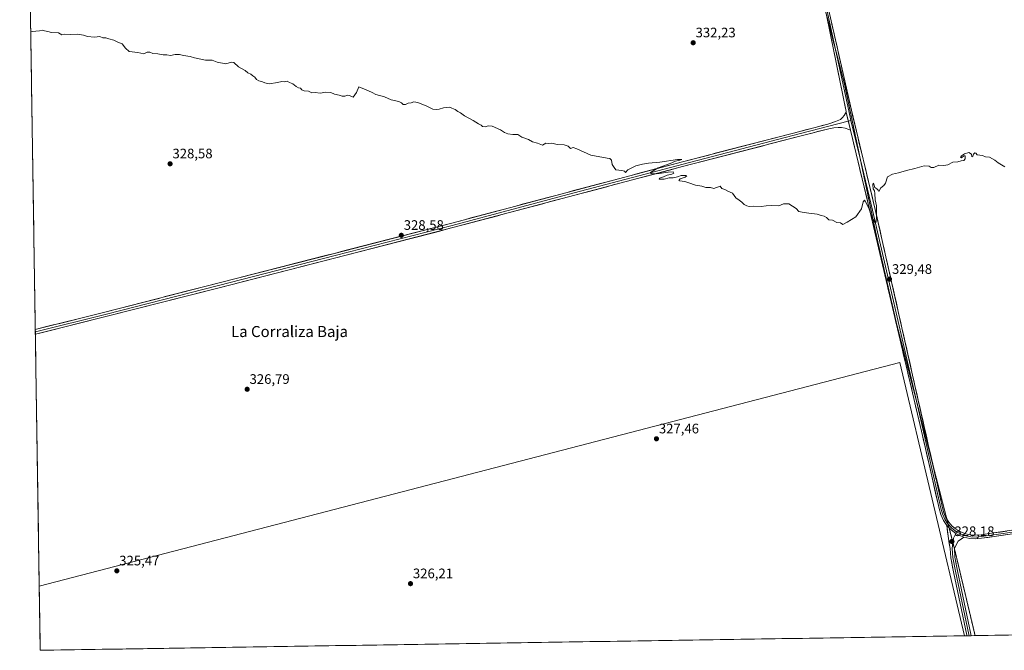
# Model space of a CAD drawing. Units: metres. Extents: x 608022 to 611488, y 4692255 to 4694622.
# Drawn here: x 608042 to 608758, y 4692255 to 4692713 of the extents above; entities that cross this region are included whole.
import ezdxf
from ezdxf.enums import TextEntityAlignment as Align

# ---------------------------------------------------------------- set-up
doc = ezdxf.new("R2010")
doc.units = ezdxf.units.M
doc.header["$MEASUREMENT"] = 0
doc.linetypes.add('TRAZOS2', pattern=[0.375, 0.25, -0.125])
for name, color, linetype, lineweight in [('Carátula', 7, 'Continuous', 5), ('Cultivos herbáceos CxS', 92, 'Continuous', 0), ('Curva de nivel normal', 36, 'Continuous', 0), ('Layer 0', 7, 'Continuous', 0), ('Municipio CxS', 142, 'Continuous', 0), ('Punto de cota en terreno', 7, 'Continuous', 0), ('Rótulo de punto de cota en terreno', 19, 'Continuous', 0), ('Texto cartográfico', 19, 'Continuous', 0), ('Vía pecuaria eje', 92, 'TRAZOS2', 0)]:
    doc.layers.add(name, color=color, linetype=linetype, lineweight=lineweight)
doc.styles.add('Arial', font='txt', dxfattribs={"height": 0.2})

# ---------------------------------------------------------------- blocks, each defined once
blk = doc.blocks.new('5PATER')
at = {"layer": 'Carátula', "linetype": 'Continuous', "lineweight": 5}
h = blk.add_hatch(color=250, dxfattribs=at)
edge = h.paths.add_edge_path()
edge.add_ellipse((0, 0.01), major_axis=(-1.33, -1.34), ratio=0.999422, start_angle=0, end_angle=360)

msp = doc.modelspace()

# ---------------------------------------------------------------- linework, layer by layer
at = {"layer": 'Cultivos herbáceos CxS', "color": 92, "linetype": 'Continuous', "lineweight": 0}
for points in [[(610839.5, 4692298.68, 327.53), (608729.25, 4692265.58, 327.54), (608729.25, 4692265.58, 327.54), (608682.36, 4692464.2, 328.54), (608056.67, 4692301.53, 325.36), (608042.45, 4693223.11, 351.44)], [(608042.45, 4693223.11, 351.44), (608056.67, 4692301.53, 325.36)], [(608729.25, 4692265.58, 327.54), (608682.36, 4692464.2, 328.54), (608056.67, 4692301.53, 325.36)], [(608729.25, 4692265.58, 327.54), (608682.36, 4692464.2, 328.54), (608056.67, 4692301.53, 325.36)], [(608056.67, 4692301.53, 325.36), (608057.39, 4692255.04, 325.02)], [(610839.5, 4692298.68, 327.53), (608729.25, 4692265.58, 327.54)], [(608729.25, 4692265.58, 327.54), (608057.39, 4692255.04, 325.02)]]:
    msp.add_polyline3d(points, dxfattribs=at)
msp.add_polyline3d([(608057.39, 4692255.04, 325.02), (608056.67, 4692301.53, 325.36), (608682.36, 4692464.2, 328.54), (608729.25, 4692265.58, 327.54), (608057.39, 4692255.04, 325.02)], close=True, dxfattribs=at)
at = {"layer": 'Curva de nivel normal', "color": 36, "linetype": 'Continuous', "lineweight": 0}
msp.add_polyline3d([(608050.44, 4692704.92, 330), (608051.42, 4692704.78, 330), (608056.83, 4692705.19, 330), (608059, 4692705.6, 330), (608060.51, 4692705.14, 330), (608062.84, 4692704.72, 330), (608065.69, 4692703.99, 330), (608070.56, 4692703.66, 330), (608073.03, 4692702.33, 330), (608075.36, 4692702.61, 330), (608079.56, 4692702.41, 330), (608084.76, 4692702.7, 330), (608088.89, 4692702.1, 330), (608091.76, 4692701.12, 330), (608096.87, 4692700.54, 330), (608100.69, 4692701.12, 330), (608102.96, 4692700.14, 330), (608104.96, 4692699.95, 330), (608107.29, 4692699.28, 330), (608110.78, 4692698.43, 330), (608113.89, 4692696.88, 330), (608116.9, 4692695.62, 330), (608119.48, 4692692.61, 330), (608122.09, 4692690.02, 330), (608128.29, 4692689.35, 330), (608132.67, 4692688.44, 330), (608135.14, 4692689.58, 330), (608137, 4692689.56, 330), (608139.29, 4692688.69, 330), (608142.96, 4692688.4, 330), (608146.69, 4692687.76, 330), (608149.4, 4692687.79, 330), (608152.21, 4692687.32, 330), (608155.47, 4692687.99, 330), (608158.7, 4692688.03, 330), (608161.63, 4692687.14, 330), (608166.29, 4692686.52, 330), (608169.63, 4692685.48, 330), (608177.63, 4692683.75, 330), (608182.29, 4692683.77, 330), (608185.96, 4692682.42, 330), (608192.29, 4692681.07, 330), (608196.44, 4692682.35, 330), (608198.22, 4692682.04, 330), (608201.49, 4692679.09, 330), (608206.3, 4692676.27, 330), (608208.29, 4692674.73, 330), (608210.57, 4692673.67, 330), (608211.86, 4692672.54, 330), (608213.4, 4692671.46, 330), (608214.67, 4692669.68, 330), (608216.33, 4692668.77, 330), (608219.09, 4692668.2, 330), (608220.71, 4692667.26, 330), (608223.87, 4692666.72, 330), (608229.95, 4692667.67, 330), (608232.95, 4692668.43, 330), (608234.95, 4692668.13, 330), (608236.9, 4692668.56, 330), (608238.73, 4692667.62, 330), (608241.01, 4692666.66, 330), (608243.41, 4692664.74, 330), (608245.06, 4692663.84, 330), (608246.7, 4692663.48, 330), (608247.59, 4692662.37, 330), (608249.18, 4692661.62, 330), (608252.52, 4692661.3, 330), (608254.76, 4692660.08, 330), (608257.24, 4692660.43, 330), (608260.95, 4692659.76, 330), (608264.95, 4692660.48, 330), (608268.62, 4692660.24, 330), (608271.28, 4692659.1, 330), (608274.62, 4692658.42, 330), (608276.95, 4692657.64, 330), (608278.95, 4692657.64, 330), (608280.75, 4692658.43, 330), (608282.15, 4692658.08, 330), (608284.83, 4692656.95, 330), (608287.28, 4692660.43, 330), (608288.92, 4692664.51, 330), (608290.72, 4692663.7, 330), (608293.78, 4692662.56, 330), (608298.8, 4692660.25, 330), (608301.43, 4692658.88, 330), (608307.69, 4692657.14, 330), (608312.58, 4692655.02, 330), (608318, 4692653.78, 330), (608320.11, 4692652.84, 330), (608321.16, 4692651.65, 330), (608322.95, 4692651.52, 330), (608324.95, 4692652.61, 330), (608326.95, 4692652.87, 330), (608328.95, 4692653.55, 330), (608332.01, 4692653.12, 330), (608338.53, 4692650.31, 330), (608342.75, 4692648.2, 330), (608345.25, 4692648.03, 330), (608347.36, 4692648.14, 330), (608350.53, 4692649.31, 330), (608352.64, 4692649.42, 330), (608354.92, 4692649.7, 330), (608356.59, 4692649.04, 330), (608359.1, 4692647.97, 330), (608361.02, 4692646.48, 330), (608362.95, 4692645.48, 330), (608365.95, 4692643.4, 330), (608372.18, 4692639.96, 330), (608376.05, 4692637.5, 330), (608377.87, 4692636.65, 330), (608379.02, 4692635.7, 330), (608380.92, 4692635.4, 330), (608382.95, 4692636.06, 330), (608385.95, 4692635.76, 330), (608391.95, 4692633.14, 330), (608394.95, 4692631.2, 330), (608397.28, 4692630.28, 330), (608400.95, 4692629.92, 330), (608404.62, 4692629.82, 330), (608407.62, 4692627.91, 330), (608412.28, 4692626.12, 330), (608415.28, 4692624.47, 330), (608418.95, 4692623.41, 330), (608422.62, 4692622.18, 330), (608424.95, 4692623.42, 330), (608426.95, 4692623.36, 330), (608429.28, 4692623.42, 330), (608433.28, 4692622.67, 330), (608438.36, 4692622.33, 330), (608441.25, 4692621.38, 330), (608443.02, 4692619.67, 330), (608444.77, 4692620.36, 330), (608447.55, 4692619.48, 330), (608457.6, 4692614.71, 330), (608469.62, 4692612.73, 330), (608471.59, 4692612.38, 330), (608472.78, 4692611.23, 330), (608473.28, 4692608.06, 330), (608474.62, 4692605.73, 330), (608475.95, 4692604.06, 330), (608480.2, 4692603.65, 330), (608482.28, 4692603.06, 330), (608482.97, 4692602.31, 330), (608484.7, 4692604.08, 330), (608490.44, 4692607.17, 330), (608495.16, 4692608.21, 330), (608499.58, 4692609.05, 330), (608507.98, 4692609.69, 330), (608520.69, 4692611.62, 330), (608523.75, 4692611.7, 330), (608522.46, 4692611.12, 330), (608519.28, 4692610.44, 330), (608515.48, 4692608.82, 330), (608506.72, 4692605.63, 330), (608501.14, 4692602.24, 330), (608501.62, 4692601.6, 330), (608505.62, 4692601.32, 330), (608513.8, 4692602.55, 330), (608517.56, 4692602.66, 330), (608517.96, 4692601.81, 330), (608516.49, 4692601.11, 330), (608513.28, 4692600.34, 330), (608510.62, 4692599.08, 330), (608507.56, 4692598.07, 330), (608507.4, 4692597.45, 330), (608510.9, 4692597.37, 330), (608514.71, 4692598.3, 330), (608517.64, 4692598.44, 330), (608520.71, 4692599.01, 330), (608523.35, 4692599.95, 330), (608526.67, 4692600.07, 330), (608527.5, 4692599.68, 330), (608526.26, 4692598.91, 330), (608522.71, 4692597.61, 330), (608521.71, 4692596.5, 330), (608522.14, 4692596.1, 330), (608526.14, 4692595.74, 330), (608528.84, 4692594.66, 330), (608533.72, 4692592.96, 330), (608538.43, 4692592.31, 330), (608541.28, 4692591.43, 330), (608544.62, 4692591.29, 330), (608547.12, 4692590.56, 330), (608551.62, 4692592.4, 330), (608552.93, 4692590.6, 330), (608555.16, 4692589.91, 330), (608557.39, 4692588.72, 330), (608560.62, 4692587.11, 330), (608563.04, 4692583.77, 330), (608565.45, 4692582.13, 330), (608567.59, 4692580.55, 330), (608569.16, 4692578.98, 330), (608571.15, 4692578.11, 330), (608572.73, 4692577.51, 330), (608576.01, 4692577.79, 330), (608581.56, 4692577.42, 330), (608585.17, 4692578.05, 330), (608589.28, 4692578.24, 330), (608594.4, 4692577.94, 330), (608597.76, 4692579.42, 330), (608601.62, 4692579.41, 330), (608607.08, 4692576.1, 330), (608608.95, 4692573.85, 330), (608611.34, 4692573.45, 330), (608616.12, 4692572.57, 330), (608622.34, 4692571.96, 330), (608625.15, 4692570.98, 330), (608627.46, 4692570.42, 330), (608629.02, 4692569.47, 330), (608630.8, 4692567.92, 330), (608633.43, 4692567.54, 330), (608636.55, 4692565.99, 330), (608639.2, 4692565.64, 330), (608641.02, 4692564.47, 330), (608643.95, 4692566.06, 330), (608650.32, 4692570.06, 330), (608654.54, 4692575.73, 330), (608655.76, 4692580.92, 330), (608656.59, 4692582.04, 330), (608657.24, 4692581.48, 330), (608659.7, 4692576.25, 330), (608661.47, 4692571.06, 330), (608664.38, 4692565.73, 330), (608664.97, 4692565.71, 330), (608665.43, 4692569.06, 330), (608665.29, 4692578.06, 330), (608664.42, 4692582.4, 330), (608664.19, 4692586.91, 330), (608663.88, 4692588.79, 330), (608663.02, 4692590.24, 330), (608662.66, 4692593.2, 330), (608662.98, 4692594.37, 330), (608663.47, 4692593.72, 330), (608664.1, 4692591.21, 330), (608665.55, 4692590.39, 330), (608666.49, 4692589.46, 330), (608667.1, 4692588.48, 330), (608668.48, 4692591.16, 330), (608670.67, 4692592.7, 330), (608671.96, 4692594.58, 330), (608673.45, 4692599.1, 330), (608676.95, 4692601.12, 330), (608681.33, 4692601.85, 330), (608687.14, 4692603.69, 330), (608693.33, 4692605.04, 330), (608700.15, 4692607.08, 330), (608703.74, 4692606.85, 330), (608705.08, 4692605.86, 330), (608707.04, 4692605.86, 330), (608710.8, 4692607.44, 330), (608714.26, 4692607.37, 330), (608717.2, 4692607.86, 330), (608720.95, 4692609.73, 330), (608724.62, 4692609.87, 330), (608726.95, 4692610.66, 330), (608728.79, 4692611, 330), (608729.81, 4692612.1, 330), (608729.84, 4692614.3, 330), (608728.8, 4692614.43, 330), (608727.14, 4692612.96, 330), (608726.4, 4692613.09, 330), (608727.14, 4692614.44, 330), (608729.28, 4692615.85, 330), (608732.62, 4692616.63, 330), (608734.52, 4692615.52, 330), (608734.69, 4692613.68, 330), (608735.48, 4692613.97, 330), (608735.91, 4692615.54, 330), (608736.85, 4692616.4, 330), (608737.55, 4692616.14, 330), (608738.68, 4692614.96, 330), (608742.38, 4692614.51, 330), (608744.76, 4692613.71, 330), (608747.62, 4692613.4, 330), (608751.48, 4692611.21, 330), (608753.82, 4692609.25, 330), (608758.62, 4692606.35, 330)], dxfattribs=at)
at = {"layer": 'Layer 0', "linetype": 'Continuous', "lineweight": 0}
for points in [[(608561.97, 4693018.32), (608592.37, 4692890.5), (608630.07, 4692723), (608647.12, 4692647.41), (608664.47, 4692575.37), (608703.3, 4692403.33), (608706.28, 4692390.21)], [(608581.1, 4692932.7), (608591.2, 4692890.23), (608628.9, 4692722.74), (608635.6, 4692691.52)], [(608643.31, 4692646.11), (608643.23, 4692646.47), (608628.46, 4692718.92)], [(608635.6, 4692691.52), (608645.17, 4692646.94), (608646.84, 4692640.02)], [(608053.79, 4692488.16), (608105.21, 4692501.01), (608186.56, 4692521.78), (608271.36, 4692543.47), (608356.55, 4692565.43), (608440.55, 4692587.79), (608524.42, 4692610.01), (608609.76, 4692632.11), (608629.92, 4692637.37), (608635.69, 4692639.15), (608639.18, 4692640.81), (608640.77, 4692642.16), (608641.96, 4692643.59), (608643.31, 4692646.11)], [(608644.9, 4692639.52), (608610.18, 4692630.46), (608524.86, 4692608.37), (608440.98, 4692586.14), (608356.98, 4692563.79), (608271.78, 4692541.83), (608186.98, 4692520.13), (608105.62, 4692499.36), (608053.82, 4692486.41)], [(608643.31, 4692646.11), (608646.5, 4692632.88)], [(608643.31, 4692646.11), (608646.5, 4692632.88)], [(608646.84, 4692640.02), (608644.9, 4692639.52)], [(608646.84, 4692640.02), (608653.74, 4692611.38)], [(608646.5, 4692632.88), (608645.29, 4692633.35), (608642.67, 4692634.46), (608639.98, 4692634.86), (608637.52, 4692634.94), (608634.26, 4692634.78), (608630.62, 4692634.04), (608610.61, 4692628.82), (608525.29, 4692606.73), (608441.42, 4692584.5), (608357.41, 4692562.14), (608272.2, 4692540.18), (608187.4, 4692518.48), (608106.04, 4692497.71), (608053.85, 4692484.66)], [(608716.58, 4692345.7), (608713.99, 4692349.46), (608712.08, 4692353.6), (608710.91, 4692358.01), (608700.77, 4692402.76), (608660.57, 4692574.45), (608646.5, 4692632.88)], [(608653.74, 4692611.38), (608662.52, 4692574.91), (608694.14, 4692437.37)], [(608053.79, 4692488.16), (608053.82, 4692486.41)], [(608053.82, 4692486.41), (608053.85, 4692484.66)], [(608694.14, 4692437.37), (608702.03, 4692403.04), (608712.18, 4692358.27), (608713.26, 4692354.17), (608715, 4692350.31), (608717.37, 4692346.79), (608717.48, 4692346.68)], [(609433.95, 4692436.66), (609408.59, 4692432.95), (609313.22, 4692419.01), (609276.71, 4692413.45), (609186.37, 4692401.07), (609161.03, 4692396.84), (609154.05, 4692395.61), (609143.19, 4692394.01), (609095.04, 4692386.91), (609062.49, 4692382.53), (609035.68, 4692378.92), (609015.9, 4692375.95), (608978.86, 4692370.16), (608940.43, 4692365.18), (608933.42, 4692364.21), (608813.75, 4692346.61), (608784.33, 4692342.59), (608750.89, 4692337.72), (608741.81, 4692336.45), (608737.51, 4692336.03), (608733.19, 4692336.32), (608728.98, 4692337.3)], [(608716.52, 4692350.41), (608717.93, 4692348.19), (608720.44, 4692345.35), (608723.36, 4692342.95), (608726.63, 4692341.03), (608730.15, 4692339.65), (608733.85, 4692338.85), (608737.63, 4692338.64), (608741.4, 4692339.02), (608750.52, 4692340.29), (608783.97, 4692345.16), (608813.39, 4692349.18), (608933.52, 4692366.89), (608978.47, 4692372.86), (609015.49, 4692378.64), (609035.29, 4692381.62), (609061.78, 4692385.16), (609089.81, 4692388.91), (609143.14, 4692396.76), (609153.65, 4692398.31), (609160.64, 4692399.44), (609179.5, 4692402.12)], [(608706.28, 4692390.21), (608713.46, 4692358.52), (608714.4, 4692354.86), (608715.9, 4692351.38), (608716.52, 4692350.41)], [(608717.48, 4692346.68), (608720.28, 4692343.72), (608723.67, 4692341.18)], [(608716.58, 4692345.7), (608719.6, 4692342.6), (608723.08, 4692340.02), (608725.95, 4692338.48), (608728.98, 4692337.3)], [(608731.23, 4692265.61), (608731.11, 4692266.1), (608721.27, 4692312.17), (608719.45, 4692322.23), (608719.01, 4692329.1), (608717.66, 4692336.37), (608716.58, 4692345.7)], [(608723.08, 4692340.02), (608721.26, 4692336.49), (608720.93, 4692333.25)], [(608723.67, 4692341.18), (608723.08, 4692340.02)], [(608723.67, 4692341.18), (608726.9, 4692339.47), (608730.34, 4692338.25), (608734.06, 4692337.51), (608737.84, 4692337.34), (608741.6, 4692337.74), (608750.71, 4692339.01), (608784.15, 4692343.87)], [(608720.93, 4692333.25), (608720.52, 4692329.08), (608720.94, 4692322.41), (608722.74, 4692312.46), (608732.58, 4692266.42), (608732.76, 4692265.63)], [(608728.98, 4692337.3), (608724.8, 4692334.39), (608722.02, 4692329.05), (608722.02, 4692329.01)], [(608722.02, 4692329.01), (608722.43, 4692322.59), (608724.21, 4692312.75), (608734.05, 4692266.74), (608734.29, 4692265.66)], [(608732.76, 4692265.63), (608731.23, 4692265.61)], [(608734.29, 4692265.66), (608732.76, 4692265.63)]]:
    msp.add_lwpolyline(points, dxfattribs=at)
for points in [[(608760.44, 4692339.11, 327.86), (608755.67, 4692338.41, 328.03), (608750.89, 4692337.72, 328.02), (608746.35, 4692337.09, 327.99), (608741.81, 4692336.45, 327.91), (608737.51, 4692336.03, 327.97), (608733.19, 4692336.32, 328.02), (608728.98, 4692337.3, 328.06), (608725.95, 4692338.48, 328.12), (608723.08, 4692340.02, 328.04), (608719.6, 4692342.6, 328.03), (608716.58, 4692345.7, 328.18), (608713.99, 4692349.46, 328.03), (608712.08, 4692353.6, 328.08), (608710.91, 4692358.01, 328.13), (608709.89, 4692362.49, 328.06), (608708.88, 4692366.96, 327.97), (608707.87, 4692371.44, 327.94), (608706.85, 4692375.91, 328.08), (608705.84, 4692380.38, 328.21), (608704.82, 4692384.86, 328.15), (608703.81, 4692389.33, 328.09), (608702.79, 4692393.81, 328.15), (608701.78, 4692398.28, 328.28), (608700.77, 4692402.76, 328.36), (608699.65, 4692407.53, 328.27), (608698.53, 4692412.3, 328.2), (608697.42, 4692417.06, 328.22), (608696.3, 4692421.83, 328.39), (608695.18, 4692426.6, 328.39), (608694.07, 4692431.37, 328.31), (608692.95, 4692436.14, 328.33), (608691.83, 4692440.91, 328.46), (608690.72, 4692445.68, 328.51), (608689.6, 4692450.45, 328.48), (608688.48, 4692455.22, 328.44), (608687.37, 4692459.99, 328.49), (608686.25, 4692464.76, 328.71), (608685.14, 4692469.53, 328.7), (608684.02, 4692474.3, 328.66), (608682.9, 4692479.07, 328.69), (608681.79, 4692483.84, 328.88), (608680.67, 4692488.61, 328.96), (608679.55, 4692493.38, 328.93), (608678.44, 4692498.14, 328.91), (608677.32, 4692502.91, 328.94), (608676.2, 4692507.68, 329.2), (608675.09, 4692512.45, 329.23), (608673.97, 4692517.22, 329.17), (608672.85, 4692521.99, 329.23), (608671.74, 4692526.76, 329.38), (608670.62, 4692531.53, 329.48), (608669.5, 4692536.3, 329.47), (608668.39, 4692541.07, 329.44), (608667.27, 4692545.84, 329.49), (608666.15, 4692550.61, 329.68), (608665.04, 4692555.38, 329.73), (608663.92, 4692560.15, 329.7), (608662.8, 4692564.92, 329.7), (608661.69, 4692569.69, 329.89), (608660.57, 4692574.45, 330), (608659.42, 4692579.26, 330.01), (608658.26, 4692584.06, 330.01), (608657.1, 4692588.86, 330.02), (608655.95, 4692593.66, 330.3), (608654.79, 4692598.46, 330.33), (608653.63, 4692603.26, 330.32), (608652.48, 4692608.06, 330.37), (608651.32, 4692612.86, 330.55), (608650.17, 4692617.67, 330.84), (608649.01, 4692622.47, 330.82), (608647.85, 4692627.27, 330.81), (608646.7, 4692632.07, 331.04), (608646.5, 4692632.88, 331.07), (608645.54, 4692636.87, 331.19), (608645.44, 4692637.29, 331.2), (608644.38, 4692641.67, 331.26), (608644.38, 4692641.7, 331.25), (608643.31, 4692646.11, 331.24), (608643.23, 4692646.47, 331.24), (608642.26, 4692651.22, 331.22), (608641.29, 4692655.97, 331.32), (608640.32, 4692660.73, 331.48), (608639.35, 4692665.48, 331.55), (608638.38, 4692670.23, 331.53), (608637.42, 4692674.98, 331.57), (608636.45, 4692679.73, 331.65), (608635.48, 4692684.48, 331.85), (608634.51, 4692689.23, 331.88), (608633.54, 4692693.98, 331.9), (608632.57, 4692698.73, 331.91), (608631.6, 4692703.48, 332.18), (608630.63, 4692708.23, 332.34), (608629.67, 4692712.98, 332.39), (608628.7, 4692717.74, 332.38)], [(608632.2, 4692713.55, 332.47), (608633.27, 4692708.83, 332.24), (608634.33, 4692704.1, 332.15), (608635.4, 4692699.38, 332.06), (608636.46, 4692694.65, 332.07), (608637.53, 4692689.93, 331.94), (608638.59, 4692685.21, 331.76), (608639.66, 4692680.48, 331.59), (608640.72, 4692675.76, 331.62), (608641.79, 4692671.03, 331.7), (608642.86, 4692666.31, 331.55), (608643.92, 4692661.58, 331.38), (608644.99, 4692656.86, 331.33), (608646.05, 4692652.13, 331.32), (608647.12, 4692647.41, 331.26), (608648.27, 4692642.61, 331.07), (608649.43, 4692637.8, 330.93), (608650.59, 4692633, 330.95), (608651.74, 4692628.2, 330.97), (608652.9, 4692623.4, 330.81), (608654.06, 4692618.59, 330.65), (608655.21, 4692613.79, 330.58), (608656.37, 4692608.99, 330.54), (608657.53, 4692604.19, 330.47), (608658.68, 4692599.38, 330.29), (608659.84, 4692594.58, 330.13), (608661, 4692589.78, 330.16), (608662.15, 4692584.98, 330.18), (608663.31, 4692580.17, 330.03), (608664.47, 4692575.37, 329.9), (608665.54, 4692570.59, 329.86), (608666.62, 4692565.81, 329.87), (608667.7, 4692561.03, 329.8), (608668.78, 4692556.26, 329.68), (608669.86, 4692551.48, 329.56), (608670.94, 4692546.7, 329.55), (608672.02, 4692541.92, 329.63), (608673.1, 4692537.14, 329.55), (608674.17, 4692532.36, 329.45), (608675.25, 4692527.58, 329.35), (608676.33, 4692522.8, 329.34), (608677.41, 4692518.02, 329.31), (608678.49, 4692513.25, 329.25), (608679.57, 4692508.47, 329.28), (608680.65, 4692503.69, 329.09), (608681.73, 4692498.91, 329.07), (608682.8, 4692494.13, 328.97), (608683.88, 4692489.35, 328.86), (608684.96, 4692484.57, 328.77), (608686.04, 4692479.79, 328.76), (608687.12, 4692475.01, 328.79), (608688.2, 4692470.24, 328.69), (608689.28, 4692465.46, 328.55), (608690.36, 4692460.68, 328.49), (608691.44, 4692455.9, 328.56), (608692.51, 4692451.12, 328.54), (608693.59, 4692446.34, 328.43), (608694.67, 4692441.56, 328.34), (608695.75, 4692436.78, 328.36), (608696.83, 4692432, 328.43), (608697.91, 4692427.23, 328.39), (608698.99, 4692422.45, 328.28), (608700.07, 4692417.67, 328.23), (608701.14, 4692412.89, 328.34), (608702.22, 4692408.11, 328.37), (608703.3, 4692403.33, 328.27), (608704.32, 4692398.85, 328.18), (608705.33, 4692394.37, 328.16), (608706.35, 4692389.89, 328.24), (608707.36, 4692385.41, 328.21), (608708.38, 4692380.93, 328.1), (608709.4, 4692376.45, 327.97), (608710.41, 4692371.97, 327.95), (608711.43, 4692367.48, 328.11), (608712.44, 4692363, 328.12), (608713.46, 4692358.52, 328.04), (608714.4, 4692354.86, 328.04), (608715.9, 4692351.38, 328.09), (608717.93, 4692348.19, 328.04), (608720.44, 4692345.35, 327.88), (608723.36, 4692342.95, 327.79), (608726.63, 4692341.03, 327.82), (608730.15, 4692339.65, 327.95), (608733.85, 4692338.85, 327.97), (608733.85, 4692338.85, 327.97), (608737.63, 4692338.64, 327.97), (608741.4, 4692339.02, 328), (608745.96, 4692339.66, 327.98), (608750.52, 4692340.29, 327.93), (608755.3, 4692340.99, 327.86), (608760.08, 4692341.68, 327.79)]]:
    msp.add_polyline3d(points, dxfattribs=at)
for points in [[(608646.5, 4692632.88, 331.11), (608645.29, 4692633.35, 331.11), (608642.67, 4692634.46, 331.08), (608639.98, 4692634.86, 331.07), (608637.52, 4692634.94, 331.06), (608634.26, 4692634.78, 331.04), (608630.62, 4692634.04, 331.05), (608626.62, 4692632.99, 331.08), (608622.61, 4692631.95, 330.99), (608618.61, 4692630.9, 330.86), (608614.61, 4692629.86, 330.83), (608610.61, 4692628.82, 330.95), (608605.87, 4692627.59, 330.88), (608601.13, 4692626.36, 330.73), (608596.39, 4692625.14, 330.57), (608591.65, 4692623.91, 330.65), (608586.91, 4692622.68, 330.69), (608582.17, 4692621.45, 330.55), (608577.43, 4692620.23, 330.44), (608572.69, 4692619, 330.5), (608567.95, 4692617.77, 330.54), (608563.21, 4692616.54, 330.43), (608558.47, 4692615.32, 330.31), (608553.73, 4692614.09, 330.29), (608548.99, 4692612.86, 330.32), (608544.25, 4692611.63, 330.25), (608539.51, 4692610.41, 330.08), (608534.77, 4692609.18, 330.09), (608530.03, 4692607.95, 330.23), (608525.29, 4692606.73, 330.11), (608520.63, 4692605.49, 329.98), (608515.97, 4692604.26, 329.97), (608511.31, 4692603.02, 330.04), (608506.65, 4692601.79, 329.94), (608501.99, 4692600.55, 329.79), (608497.33, 4692599.32, 329.69), (608492.67, 4692598.08, 329.82), (608488.01, 4692596.85, 329.8), (608483.35, 4692595.61, 329.74), (608478.69, 4692594.38, 329.68), (608474.03, 4692593.14, 329.73), (608469.37, 4692591.91, 329.67), (608464.71, 4692590.67, 329.5), (608460.06, 4692589.44, 329.45), (608455.4, 4692588.21, 329.57), (608450.74, 4692586.97, 329.51), (608446.08, 4692585.74, 329.4), (608441.42, 4692584.5, 329.37), (608436.75, 4692583.26, 329.46), (608432.08, 4692582.02, 329.49), (608427.42, 4692580.78, 329.35), (608422.75, 4692579.53, 329.21), (608418.08, 4692578.29, 329.33), (608413.41, 4692577.05, 329.31), (608408.75, 4692575.81, 329.17), (608404.08, 4692574.56, 329.12), (608399.41, 4692573.32, 329.2), (608394.75, 4692572.08, 329.18), (608390.08, 4692570.84, 329.11), (608385.41, 4692569.6, 328.93), (608380.74, 4692568.35, 328.97), (608376.08, 4692567.11, 329), (608371.41, 4692565.87, 328.9), (608366.74, 4692564.63, 328.82), (608362.07, 4692563.39, 328.94), (608357.41, 4692562.14, 328.96), (608352.67, 4692560.92, 328.84), (608347.94, 4692559.7, 328.7), (608343.21, 4692558.48, 328.79), (608338.47, 4692557.26, 328.8), (608333.74, 4692556.04, 328.66), (608329.01, 4692554.82, 328.57), (608324.27, 4692553.6, 328.6), (608319.54, 4692552.38, 328.63), (608314.81, 4692551.16, 328.54), (608310.07, 4692549.94, 328.4), (608305.34, 4692548.72, 328.38), (608300.6, 4692547.5, 328.51), (608295.87, 4692546.28, 328.41), (608291.14, 4692545.06, 328.31), (608286.4, 4692543.84, 328.32), (608281.67, 4692542.62, 328.38), (608276.94, 4692541.4, 328.34), (608272.2, 4692540.18, 328.23), (608267.49, 4692538.97, 328.12), (608262.78, 4692537.77, 328.19), (608258.07, 4692536.56, 328.16), (608253.36, 4692535.36, 328.02), (608248.65, 4692534.15, 327.99), (608243.94, 4692532.95, 328.01), (608239.23, 4692531.74, 327.99), (608234.51, 4692530.54, 327.88), (608229.8, 4692529.33, 327.75), (608225.09, 4692528.13, 327.77), (608220.38, 4692526.92, 327.79), (608215.67, 4692525.72, 327.67), (608210.96, 4692524.51, 327.55), (608206.25, 4692523.31, 327.6), (608201.54, 4692522.1, 327.63), (608196.82, 4692520.89, 327.5), (608192.11, 4692519.69, 327.4), (608187.4, 4692518.48, 327.45), (608182.62, 4692517.26, 327.48), (608177.83, 4692516.04, 327.4), (608173.04, 4692514.82, 327.26), (608168.26, 4692513.6, 327.25), (608163.47, 4692512.37, 327.26), (608158.69, 4692511.15, 327.15), (608153.9, 4692509.93, 326.99), (608149.11, 4692508.71, 326.99), (608144.33, 4692507.49, 327.03), (608139.54, 4692506.27, 326.9), (608134.76, 4692505.04, 326.79), (608129.97, 4692503.82, 326.74), (608125.18, 4692502.6, 326.8), (608120.4, 4692501.38, 326.75), (608115.61, 4692500.16, 326.57), (608110.82, 4692498.93, 326.53), (608106.04, 4692497.71, 326.64), (608101.24, 4692496.51, 326.6), (608096.44, 4692495.31, 326.53), (608091.65, 4692494.11, 326.53), (608086.85, 4692492.92, 326.52), (608082.05, 4692491.72, 326.54), (608077.25, 4692490.52, 326.43), (608072.45, 4692489.32, 326.39), (608067.66, 4692488.12, 326.53), (608062.86, 4692486.92, 326.55), (608058.06, 4692485.72, 326.46), (608053.85, 4692484.66, 326.43), (608053.79, 4692488.16, 326.48), (608057.23, 4692489.01, 326.54), (608062.02, 4692490.21, 326.49), (608066.82, 4692491.41, 326.4), (608071.62, 4692492.61, 326.41), (608076.42, 4692493.81, 326.57), (608081.22, 4692495.01, 326.54), (608086.01, 4692496.21, 326.51), (608090.81, 4692497.41, 326.66), (608095.61, 4692498.61, 326.71), (608100.41, 4692499.81, 326.64), (608105.21, 4692501.01, 326.55), (608109.99, 4692502.23, 326.6), (608114.78, 4692503.45, 326.77), (608119.56, 4692504.67, 326.77), (608124.35, 4692505.9, 326.7), (608129.13, 4692507.12, 326.73), (608133.92, 4692508.34, 326.94), (608138.7, 4692509.56, 327), (608143.49, 4692510.78, 326.96), (608148.28, 4692512, 326.95), (608153.06, 4692513.23, 327.12), (608157.85, 4692514.45, 327.18), (608162.63, 4692515.67, 327.15), (608167.42, 4692516.89, 327.26), (608172.2, 4692518.11, 327.37), (608176.99, 4692519.33, 327.5), (608181.78, 4692520.56, 327.4), (608186.56, 4692521.78, 327.37), (608191.27, 4692522.98, 327.5), (608195.98, 4692524.19, 327.56), (608200.69, 4692525.39, 327.5), (608205.4, 4692526.6, 327.5), (608210.12, 4692527.8, 327.61), (608214.83, 4692529.01, 327.76), (608219.54, 4692530.22, 327.74), (608224.25, 4692531.42, 327.69), (608228.96, 4692532.63, 327.84), (608233.67, 4692533.83, 328.06), (608238.38, 4692535.04, 327.96), (608243.09, 4692536.24, 327.92), (608247.8, 4692537.45, 328.05), (608252.51, 4692538.65, 328.19), (608257.22, 4692539.86, 328.18), (608261.94, 4692541.06, 328.11), (608266.65, 4692542.27, 328.31), (608271.36, 4692543.47, 328.42), (608276.09, 4692544.69, 328.34), (608280.82, 4692545.91, 328.23), (608285.56, 4692547.13, 328.3), (608290.29, 4692548.35, 328.45), (608295.02, 4692549.57, 328.46), (608299.75, 4692550.79, 328.39), (608304.49, 4692552.01, 328.33), (608309.22, 4692553.23, 328.49), (608313.95, 4692554.45, 328.59), (608318.68, 4692555.67, 328.5), (608323.42, 4692556.89, 328.49), (608328.15, 4692558.11, 328.68), (608332.88, 4692559.33, 328.76), (608337.62, 4692560.55, 328.71), (608342.35, 4692561.77, 328.66), (608347.08, 4692562.99, 328.85), (608351.81, 4692564.21, 328.97), (608356.55, 4692565.43, 328.89), (608361.21, 4692566.67, 328.83), (608365.88, 4692567.92, 328.98), (608370.55, 4692569.16, 329.03), (608375.21, 4692570.4, 328.96), (608379.88, 4692571.64, 328.89), (608384.55, 4692572.88, 329.04), (608389.21, 4692574.13, 329.19), (608393.88, 4692575.37, 329.12), (608398.55, 4692576.61, 329.09), (608403.21, 4692577.85, 329.22), (608407.88, 4692579.09, 329.33), (608412.55, 4692580.34, 329.25), (608417.21, 4692581.58, 329.19), (608421.88, 4692582.82, 329.22), (608426.55, 4692584.06, 329.47), (608431.21, 4692585.3, 329.41), (608435.88, 4692586.55, 329.3), (608440.55, 4692587.79, 329.41), (608445.21, 4692589.02, 329.54), (608449.87, 4692590.26, 329.5), (608454.53, 4692591.49, 329.44), (608459.19, 4692592.73, 329.47), (608463.85, 4692593.96, 329.63), (608468.51, 4692595.2, 329.65), (608473.17, 4692596.43, 329.61), (608477.83, 4692597.67, 329.73), (608482.49, 4692598.9, 329.91), (608487.14, 4692600.14, 329.79), (608491.8, 4692601.37, 329.66), (608496.46, 4692602.61, 329.61), (608501.12, 4692603.84, 329.9), (608505.78, 4692605.08, 329.91), (608510.44, 4692606.31, 329.84), (608515.1, 4692607.54, 329.94), (608519.76, 4692608.78, 330.11), (608524.42, 4692610.01, 330.16), (608529.16, 4692611.24, 330.1), (608533.91, 4692612.47, 330.08), (608538.65, 4692613.7, 330.21), (608543.39, 4692614.92, 330.28), (608548.13, 4692616.15, 330.2), (608552.87, 4692617.38, 330.2), (608557.61, 4692618.61, 330.41), (608562.35, 4692619.83, 330.5), (608567.09, 4692621.06, 330.41), (608571.83, 4692622.29, 330.4), (608576.57, 4692623.52, 330.59), (608581.31, 4692624.74, 330.62), (608586.05, 4692625.97, 330.54), (608590.79, 4692627.2, 330.5), (608595.53, 4692628.43, 330.65), (608600.27, 4692629.65, 330.84), (608605.02, 4692630.88, 330.84), (608609.76, 4692632.11, 330.79), (608613.79, 4692633.16, 330.84), (608617.82, 4692634.21, 330.99), (608621.85, 4692635.26, 331.01), (608625.89, 4692636.32, 330.91), (608629.92, 4692637.37, 330.94), (608632.8, 4692638.26, 331.05), (608635.69, 4692639.15, 331.22), (608639.18, 4692640.81, 331.27), (608640.77, 4692642.16, 331.27), (608641.96, 4692643.59, 331.28), (608643.31, 4692646.11, 331.25), (608644.38, 4692641.7, 331.26), (608644.38, 4692641.67, 331.25), (608645.44, 4692637.29, 331.2), (608645.54, 4692636.87, 331.19), (608646.5, 4692632.88, 331.11)], [(608728.98, 4692337.3, 328.06), (608726.89, 4692335.84, 328.09), (608724.8, 4692334.39, 328.1), (608723.41, 4692331.72, 327.97), (608722.02, 4692329.05, 327.94), (608722.23, 4692325.82, 327.89), (608722.43, 4692322.59, 327.87), (608723.32, 4692317.67, 327.81), (608724.21, 4692312.75, 327.59), (608725.19, 4692308.15, 327.41), (608726.18, 4692303.55, 327.57), (608727.16, 4692298.95, 327.67), (608728.14, 4692294.35, 327.73), (608729.13, 4692289.75, 327.6), (608730.11, 4692285.15, 327.44), (608731.09, 4692280.55, 327.44), (608732.08, 4692275.95, 327.61), (608733.06, 4692271.34, 327.64), (608734.05, 4692266.74, 327.5), (608734.29, 4692265.66, 327.48), (608731.23, 4692265.61, 327.64), (608731.11, 4692266.1, 327.65), (608730.13, 4692270.71, 327.59), (608729.15, 4692275.32, 327.47), (608728.16, 4692279.92, 327.46), (608727.18, 4692284.53, 327.6), (608726.19, 4692289.14, 327.72), (608725.21, 4692293.74, 327.7), (608724.22, 4692298.35, 327.56), (608723.24, 4692302.96, 327.55), (608722.25, 4692307.56, 327.66), (608721.27, 4692312.17, 327.79), (608720.66, 4692315.52, 327.78), (608720.05, 4692318.88, 327.73), (608719.45, 4692322.23, 327.74), (608719.23, 4692325.67, 327.79), (608719.01, 4692329.1, 327.84), (608718.33, 4692332.74, 327.98), (608717.66, 4692336.37, 328.08), (608717.12, 4692341.04, 328.15), (608716.58, 4692345.7, 328.18), (608719.6, 4692342.6, 328.03), (608723.08, 4692340.02, 328.04), (608725.95, 4692338.48, 328.12), (608728.98, 4692337.3, 328.06)]]:
    msp.add_polyline3d(points, close=True, dxfattribs=at)
at = {"layer": 'Municipio CxS', "color": 142, "linetype": 'Continuous', "lineweight": 0}
msp.add_polyline3d([(608761.46, 4692266.08, 327.63), (608756.47, 4692266.01, 327.64), (608751.48, 4692265.93, 327.64), (608746.48, 4692265.85, 327.65), (608741.49, 4692265.77, 327.8), (608736.5, 4692265.69, 327.31), (608731.5, 4692265.61, 327.66), (608726.51, 4692265.54, 327.46), (608721.52, 4692265.46, 327.49), (608716.52, 4692265.38, 327.42), (608711.53, 4692265.3, 327.4), (608706.54, 4692265.22, 327.39), (608701.54, 4692265.14, 327.39), (608696.55, 4692265.07, 327.37), (608691.56, 4692264.99, 327.36), (608686.56, 4692264.91, 327.36), (608681.57, 4692264.83, 327.35), (608676.58, 4692264.75, 327.31), (608671.58, 4692264.67, 327.27), (608666.59, 4692264.6, 327.22), (608661.6, 4692264.52, 327.18), (608656.6, 4692264.44, 327.16), (608651.61, 4692264.36, 327.13), (608646.62, 4692264.28, 327.1), (608641.62, 4692264.2, 327.06), (608636.63, 4692264.13, 327.02), (608631.64, 4692264.05, 326.98), (608626.64, 4692263.97, 326.98), (608621.65, 4692263.89, 326.95), (608616.65, 4692263.81, 326.94), (608611.66, 4692263.73, 326.92), (608606.67, 4692263.66, 326.89), (608601.67, 4692263.58, 326.88), (608596.68, 4692263.5, 326.85), (608591.69, 4692263.42, 326.84), (608586.69, 4692263.34, 326.83), (608581.7, 4692263.26, 326.81), (608576.71, 4692263.19, 326.79), (608571.71, 4692263.11, 326.77), (608566.72, 4692263.03, 326.76), (608561.73, 4692262.95, 326.75), (608556.73, 4692262.87, 326.73), (608551.74, 4692262.79, 326.7), (608546.75, 4692262.72, 326.69), (608541.75, 4692262.64, 326.67), (608536.76, 4692262.56, 326.67), (608531.77, 4692262.48, 326.66), (608526.77, 4692262.4, 326.65), (608521.78, 4692262.32, 326.65), (608516.79, 4692262.25, 326.68), (608511.79, 4692262.17, 326.68), (608506.8, 4692262.09, 326.64), (608501.81, 4692262.01, 326.66), (608496.81, 4692261.93, 326.63), (608491.82, 4692261.85, 326.58), (608486.83, 4692261.78, 326.57), (608481.83, 4692261.7, 326.56), (608476.84, 4692261.62, 326.56), (608471.85, 4692261.54, 326.56), (608466.85, 4692261.46, 326.55), (608461.86, 4692261.38, 326.54), (608456.86, 4692261.31, 326.53), (608451.87, 4692261.23, 326.53), (608446.88, 4692261.15, 326.51), (608441.88, 4692261.07, 326.49), (608436.89, 4692260.99, 326.5), (608431.9, 4692260.91, 326.49), (608426.9, 4692260.84, 326.47), (608421.91, 4692260.76, 326.45), (608416.92, 4692260.68, 326.43), (608411.92, 4692260.6, 326.4), (608406.93, 4692260.52, 326.37), (608401.94, 4692260.44, 326.37), (608396.94, 4692260.37, 326.37), (608391.95, 4692260.29, 326.36), (608386.96, 4692260.21, 326.34), (608381.96, 4692260.13, 326.33), (608376.97, 4692260.05, 326.31), (608371.98, 4692259.97, 326.29), (608366.98, 4692259.9, 326.27), (608361.99, 4692259.82, 326.24), (608357, 4692259.74, 326.2), (608352, 4692259.66, 326.16), (608347.01, 4692259.58, 326.14), (608342.02, 4692259.5, 326.13), (608337.02, 4692259.43, 326.1), (608332.03, 4692259.35, 326.07), (608327.04, 4692259.27, 326.03), (608322.04, 4692259.19, 326.01), (608317.05, 4692259.11, 325.98), (608312.06, 4692259.03, 325.96), (608307.06, 4692258.96, 325.93), (608302.07, 4692258.88, 325.9), (608297.07, 4692258.8, 325.88), (608292.08, 4692258.72, 325.85), (608287.09, 4692258.64, 325.87), (608282.09, 4692258.56, 325.85), (608277.1, 4692258.49, 325.81), (608272.11, 4692258.41, 325.77), (608267.11, 4692258.33, 325.75), (608262.12, 4692258.25, 325.74), (608257.13, 4692258.17, 325.73), (608252.13, 4692258.09, 325.72), (608247.14, 4692258.02, 325.73), (608242.15, 4692257.94, 325.73), (608237.15, 4692257.86, 325.68), (608232.16, 4692257.78, 325.63), (608227.17, 4692257.7, 325.6), (608222.17, 4692257.62, 325.58), (608217.18, 4692257.55, 325.58), (608212.19, 4692257.47, 325.58), (608207.19, 4692257.39, 325.56), (608202.2, 4692257.31, 325.55), (608197.21, 4692257.23, 325.54), (608192.21, 4692257.15, 325.5), (608187.22, 4692257.08, 325.43), (608182.23, 4692257, 325.38), (608177.23, 4692256.92, 325.38), (608172.24, 4692256.84, 325.37), (608167.25, 4692256.76, 325.36), (608162.25, 4692256.68, 325.36), (608157.26, 4692256.61, 325.35), (608152.27, 4692256.53, 325.34), (608147.27, 4692256.45, 325.31), (608142.28, 4692256.37, 325.3), (608137.29, 4692256.29, 325.29), (608132.29, 4692256.21, 325.31), (608127.3, 4692256.14, 325.32), (608122.3, 4692256.06, 325.28), (608117.31, 4692255.98, 325.23), (608112.32, 4692255.9, 325.17), (608107.32, 4692255.82, 325.15), (608102.33, 4692255.74, 325.14), (608097.34, 4692255.67, 325.13), (608092.34, 4692255.59, 325.11), (608087.35, 4692255.51, 325.1), (608082.36, 4692255.43, 325.08), (608077.36, 4692255.35, 325.07), (608072.37, 4692255.28, 325.04), (608067.38, 4692255.2, 325.04), (608062.38, 4692255.12, 325.03), (608057.39, 4692255.04, 324.99), (608057.39, 4692255.04, 324.99), (608057.31, 4692260.04, 325.01), (608057.24, 4692265.04, 325.04), (608057.16, 4692270.03, 325.09), (608057.08, 4692275.03, 325.13), (608057, 4692280.03, 325.17), (608056.93, 4692285.03, 325.2), (608056.85, 4692290.02, 325.21), (608056.77, 4692295.02, 325.11), (608056.7, 4692300.02, 325.06), (608056.62, 4692305.02, 325.45), (608056.54, 4692310.01, 325.51), (608056.46, 4692315.01, 325.5), (608056.39, 4692320.01, 325.52), (608056.31, 4692325.01, 325.54), (608056.23, 4692330, 325.56), (608056.16, 4692335, 325.58), (608056.08, 4692340, 325.63), (608056, 4692345, 325.67), (608055.92, 4692349.99, 325.67), (608055.85, 4692354.99, 325.69), (608055.77, 4692359.99, 325.71), (608055.69, 4692364.99, 325.73), (608055.62, 4692369.98, 325.75), (608055.54, 4692374.98, 325.78), (608055.46, 4692379.98, 325.83), (608055.38, 4692384.98, 325.87), (608055.31, 4692389.97, 325.95), (608055.23, 4692394.97, 326.03), (608055.15, 4692399.97, 326.12), (608055.08, 4692404.97, 326.17), (608055, 4692409.96, 326.17), (608054.92, 4692414.96, 326.2), (608054.84, 4692419.96, 326.23), (608054.77, 4692424.96, 326.23), (608054.69, 4692429.95, 326.22), (608054.61, 4692434.95, 326.23), (608054.54, 4692439.95, 326.24), (608054.46, 4692444.95, 326.26), (608054.38, 4692449.94, 326.26), (608054.3, 4692454.94, 326.29), (608054.23, 4692459.94, 326.35), (608054.15, 4692464.94, 326.43), (608054.07, 4692469.93, 326.51), (608054, 4692474.93, 326.41), (608053.92, 4692479.93, 326.24), (608053.84, 4692484.93, 326.42), (608053.76, 4692489.93, 326.47), (608053.69, 4692494.92, 326.52), (608053.61, 4692499.92, 326.73), (608053.53, 4692504.92, 326.77), (608053.46, 4692509.92, 326.75), (608053.38, 4692514.91, 326.78), (608053.3, 4692519.91, 326.81), (608053.22, 4692524.91, 326.85), (608053.15, 4692529.91, 326.92), (608053.07, 4692534.9, 326.98), (608052.99, 4692539.9, 327.06), (608052.92, 4692544.9, 327.1), (608052.84, 4692549.9, 327.15), (608052.76, 4692554.89, 327.2), (608052.68, 4692559.89, 327.27), (608052.61, 4692564.89, 327.35), (608052.53, 4692569.89, 327.44), (608052.45, 4692574.88, 327.53), (608052.38, 4692579.88, 327.61), (608052.3, 4692584.88, 327.7), (608052.22, 4692589.88, 327.76), (608052.14, 4692594.87, 327.83), (608052.07, 4692599.87, 327.9), (608051.99, 4692604.87, 327.98), (608051.91, 4692609.87, 328.06), (608051.84, 4692614.86, 328.16), (608051.76, 4692619.86, 328.25), (608051.68, 4692624.86, 328.33), (608051.6, 4692629.86, 328.45), (608051.53, 4692634.85, 328.57), (608051.45, 4692639.85, 328.65), (608051.37, 4692644.85, 328.73), (608051.29, 4692649.85, 328.79), (608051.22, 4692654.84, 328.86), (608051.14, 4692659.84, 328.99), (608051.06, 4692664.84, 329.11), (608050.99, 4692669.84, 329.2), (608050.91, 4692674.83, 329.31), (608050.83, 4692679.83, 329.44), (608050.75, 4692684.83, 329.55), (608050.68, 4692689.83, 329.65), (608050.6, 4692694.82, 329.77), (608050.52, 4692699.82, 329.87), (608050.45, 4692704.82, 329.98), (608050.37, 4692709.82, 330.09), (608050.29, 4692714.81, 330.2)], dxfattribs=at)
at = {"layer": 'Vía pecuaria eje', "color": 92, "linetype": 'TRAZOS2', "lineweight": 0}
for points in [[(608628.46, 4692718.92, 332.39), (608629.67, 4692714.26, 332.41), (608630.91, 4692709.52, 332.37), (608632.15, 4692704.77, 332.21), (608633.38, 4692700.03, 332.01), (608634.62, 4692695.29, 331.98), (608635.6, 4692691.52, 331.98)], [(608635.6, 4692691.52, 331.98), (608635.86, 4692690.55, 331.98), (608637.09, 4692685.8, 331.87), (608638.33, 4692681.06, 331.66), (608639.57, 4692676.32, 331.59), (608640.81, 4692671.57, 331.68), (608642.04, 4692666.83, 331.62), (608643.06, 4692662, 331.43), (608644.08, 4692657.17, 331.34), (608645.1, 4692652.34, 331.3), (608646.12, 4692647.5, 331.29), (608647.14, 4692642.67, 331.19), (608648.16, 4692637.84, 331.05), (608649.18, 4692633.01, 331), (608650.19, 4692628.17, 330.94), (608651.21, 4692623.34, 330.92), (608652.23, 4692618.51, 330.81), (608653.25, 4692613.68, 330.59), (608653.74, 4692611.38, 330.53)], [(608653.74, 4692611.38, 330.53), (608654.27, 4692608.85, 330.46), (608655.29, 4692604.01, 330.45), (608656.31, 4692599.18, 330.43), (608657.33, 4692594.35, 330.28), (608658.35, 4692589.52, 330.09), (608659.37, 4692584.68, 330.09), (608660.38, 4692579.85, 330.09), (608661.4, 4692575.02, 330.05), (608662.42, 4692570.19, 329.89), (608663.44, 4692565.36, 329.75), (608664.46, 4692560.52, 329.74), (608665.48, 4692555.69, 329.77), (608666.58, 4692550.86, 329.69), (608667.69, 4692546.04, 329.51), (608668.79, 4692541.21, 329.47), (608669.9, 4692536.38, 329.5), (608671, 4692531.56, 329.5), (608672.11, 4692526.73, 329.38), (608673.21, 4692521.9, 329.24), (608674.32, 4692517.07, 329.19), (608675.42, 4692512.25, 329.25), (608676.53, 4692507.42, 329.2), (608677.63, 4692502.59, 328.95), (608678.74, 4692497.77, 328.93), (608679.84, 4692492.94, 328.94), (608681.05, 4692488.23, 328.97), (608682.27, 4692483.53, 328.85), (608683.48, 4692478.82, 328.7), (608684.69, 4692474.12, 328.71), (608685.9, 4692469.41, 328.76), (608687.11, 4692464.71, 328.68), (608688.32, 4692460, 328.49), (608689.53, 4692455.3, 328.49), (608690.74, 4692450.59, 328.56), (608691.95, 4692445.88, 328.53), (608693.16, 4692441.18, 328.41), (608694.14, 4692437.37, 328.36)], [(608694.14, 4692437.37, 328.36), (608694.37, 4692436.47, 328.35), (608695.58, 4692431.77, 328.4), (608696.79, 4692427.06, 328.47), (608698, 4692422.36, 328.33), (608699.22, 4692417.65, 328.23), (608700.43, 4692412.95, 328.3), (608701.64, 4692408.24, 328.41), (608702.85, 4692403.54, 328.31), (608704.06, 4692398.83, 328.19), (608705.27, 4692394.12, 328.17), (608706.28, 4692390.21, 328.24)], [(608706.28, 4692390.21, 328.24), (608706.48, 4692389.42, 328.25), (608707.69, 4692384.71, 328.19), (608708.9, 4692380.01, 328.06), (608710.11, 4692375.3, 327.93), (608711.32, 4692370.6, 328.01), (608712.53, 4692365.89, 328.08), (608713.74, 4692361.19, 328.02), (608714.95, 4692356.48, 327.98), (608716.16, 4692351.78, 328.09), (608716.52, 4692350.41, 328.09)], [(608716.52, 4692350.41, 328.09), (608717.38, 4692347.07, 328.1), (608717.48, 4692346.68, 328.1)], [(608717.48, 4692346.68, 328.1), (608718.14, 4692344.09, 328.09)], [(608718.14, 4692344.09, 328.09), (608718.59, 4692342.37, 328.09), (608719.8, 4692337.66, 328.16), (608720.93, 4692333.25, 328.1)], [(608720.93, 4692333.25, 328.1), (608721.01, 4692332.95, 328.1), (608722.02, 4692329.01, 327.92)], [(608722.02, 4692329.01, 327.92), (608722.22, 4692328.25, 327.89), (608723.36, 4692323.44, 327.83), (608724.51, 4692318.63, 327.82), (608725.65, 4692313.82, 327.52), (608726.8, 4692309, 327.32), (608727.94, 4692304.19, 327.61), (608729.08, 4692299.38, 327.68), (608730.23, 4692294.57, 327.69), (608731.37, 4692289.76, 327.47), (608732.52, 4692284.95, 327.47), (608733.66, 4692280.14, 327.64), (608734.81, 4692275.32, 327.69), (608735.95, 4692270.51, 327.5), (608737.1, 4692265.7, 327.37)]]:
    msp.add_polyline3d(points, dxfattribs=at)

# ---------------------------------------------------------------- block references
at = {"layer": 'Punto de cota en terreno', "linetype": 'Continuous', "lineweight": 0}
for p in [(608532.1, 4692696.48, 332.23), (608151.77, 4692608.55, 328.58), (608319.91, 4692556.59, 328.58), (608674.89, 4692524.62, 329.48), (608207.82, 4692444.68, 326.79), (608505.41, 4692408.71, 327.46), (608720.26, 4692334.11, 328.18), (608113.07, 4692312.79, 325.47), (608326.59, 4692303.46, 326.21)]:
    msp.add_blockref('5PATER', p, dxfattribs=at)

# ---------------------------------------------------------------- texts
at = {"layer": 'Rótulo de punto de cota en terreno', "color": 19, "linetype": 'Continuous', "lineweight": 0, "style": 'Arial'}
for s, p in [('332,23', (608533.86, 4692698.24)), ('328,58', (608153.53, 4692610.31)), ('328,58', (608321.67, 4692558.35)), ('329,48', (608676.65, 4692526.38)), ('326,79', (608209.58, 4692446.44)), ('327,46', (608507.17, 4692410.47)), ('328,18', (608722.02, 4692335.87)), ('325,47', (608114.83, 4692314.55)), ('326,21', (608328.35, 4692305.22))]:
    msp.add_text(s, height=7, dxfattribs=at).set_placement(p, align=Align.BOTTOM_LEFT)
at = {"layer": 'Texto cartográfico', "color": 19, "linetype": 'Continuous', "lineweight": 0, "style": 'Arial'}
msp.add_text('La Corraliza Baja', height=8, dxfattribs=at).set_placement((608238.63, 4692486.66), align=Align.MIDDLE_CENTER)

doc.saveas('drawing.dxf')
